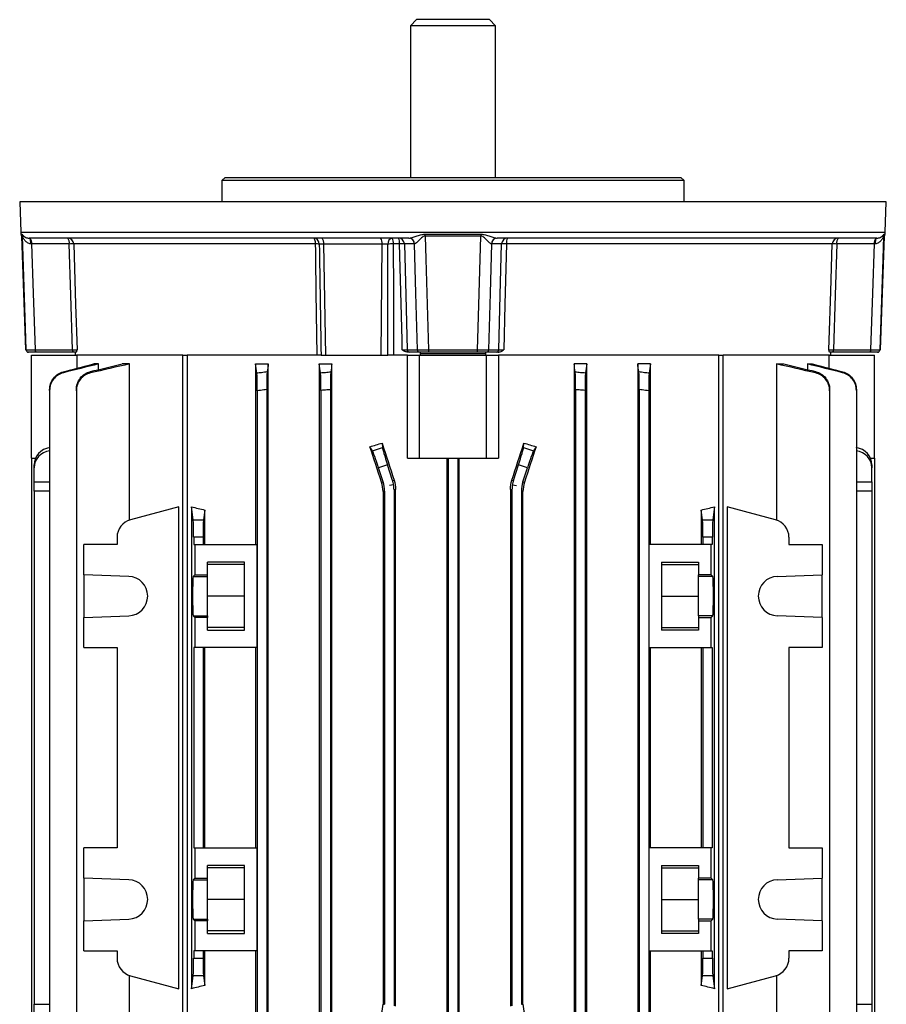
# Model space of a CAD drawing. Units: millimetres. Extents: x -661 to 420, y -420 to 420.
# Drawn here: x -71 to 71, y 257 to 420 of the extents above; entities that cross this region are included whole.
import ezdxf

# ---------------------------------------------------------------- set-up
doc = ezdxf.new("R2010")
doc.units = ezdxf.units.MM

msp = doc.modelspace()

# ---------------------------------------------------------------- linework, layer by layer
at = {"color": 7, "linetype": 'Continuous', "lineweight": 25}
for p, q in [((-6, 419.53), (-7, 418.53)), ((6, 419.53), (-6, 419.53)), ((7, 418.53), (6, 419.53)), ((-7, 418.53), (-7, 393.53)), ((7, 418.53), (-7, 418.53)), ((7, 393.53), (7, 418.53)), ((-37.6, 393.53), (-38.1, 393.03)), ((-38.1, 393.03), (-38.1, 389.53)), ((38.1, 393.03), (-38.1, 393.03)), ((-37.6, 393.53), (37.6, 393.53)), ((38.1, 393.03), (37.6, 393.53)), ((38.1, 389.53), (38.1, 393.03)), ((71.46, 389.53), (-71.46, 389.53)), ((-71.46, 389.49), (-71.29, 384.49)), ((71.29, 384.49), (71.46, 389.49)), ((-71.17, 383.87), (-70.51, 365.11)), ((-7.27, 383.53), (-69.91, 383.53)), ((-4.59, 384.18), (4.59, 384.18)), ((4.59, 383.87), (-4.59, 383.87)), ((69.91, 383.53), (7.27, 383.53)), ((70.51, 365.11), (71.17, 383.87)), ((-63.28, 382.56), (-69.5, 382.56)), ((-22.66, 382.56), (-62.55, 382.56)), ((-11.7, 382.54), (-21.34, 382.54)), ((-21.34, 382.54), (-21.02, 364.23)), ((-11.86, 364.23), (-11.7, 382.54)), ((-8.85, 382.56), (-9.86, 382.56)), ((-6.36, 382.56), (-8.02, 382.56)), ((8.02, 382.56), (6.36, 382.56)), ((62.55, 382.56), (8.85, 382.56)), ((69.5, 382.56), (63.28, 382.56)), ((-70.51, 365.11), (-70.4, 365.11)), ((-70, 364.73), (-70.11, 364.73)), ((-69.5, 364.23), (-62.09, 364.23)), ((-69.5, 347.23), (-69.5, 364.23)), ((-68.92, 365.11), (-62.74, 365.11)), ((-62.63, 364.73), (-68.81, 364.73)), ((-62.32, 364.73), (-62.31, 364.23)), ((-44.55, 364.23), (-62.09, 364.23)), ((-62.05, 364.23), (-62.05, 362.05)), ((-44.55, 364.23), (-43.89, 364.23)), ((-44.55, 235.58), (-44.55, 364.23)), ((-22.4, 364.23), (-43.84, 364.23)), ((-43.84, 364.23), (-43.84, 235.58)), ((-21.76, 364.23), (-22.4, 364.23)), ((-21.76, 364.23), (-21.02, 364.23)), ((-21.02, 364.23), (-11.86, 364.23)), ((-11.86, 364.23), (-10.77, 364.23)), ((-9.81, 364.23), (-10.77, 364.23)), ((-7.5, 364.23), (-9.79, 364.23)), ((-7.54, 365.11), (-5.88, 365.11)), ((-7.5, 347.23), (-7.5, 364.23)), ((-7.49, 364.23), (-5.5, 364.23)), ((-5.49, 364.73), (-7.15, 364.73)), ((-5.5, 347.23), (-5.5, 364.23)), ((-5.5, 364.23), (5.5, 364.23)), ((-5.34, 364.23), (-5.34, 364.73)), ((-5.34, 364.53), (5.34, 364.53)), ((-4.06, 365.11), (4.06, 365.11)), ((4.04, 364.73), (-4.04, 364.73)), ((5.34, 364.73), (5.34, 364.23)), ((7.15, 364.73), (5.49, 364.73)), ((5.5, 347.23), (5.5, 364.23)), ((5.5, 364.23), (7.49, 364.23)), ((5.88, 365.11), (7.54, 365.11)), ((43.84, 364.23), (7.5, 364.23)), ((7.5, 364.23), (7.5, 347.23)), ((43.84, 235.58), (43.84, 364.23)), ((43.89, 364.23), (44.55, 364.23)), ((62.09, 364.23), (44.55, 364.23)), ((44.55, 235.58), (44.55, 364.23)), ((62.05, 362.05), (62.05, 364.23)), ((62.09, 364.23), (69.5, 364.23)), ((62.31, 364.23), (62.32, 364.73)), ((68.81, 364.73), (62.63, 364.73)), ((62.74, 365.11), (68.92, 365.11)), ((69.5, 347.23), (69.5, 364.23)), ((70.11, 364.73), (70, 364.73)), ((70.4, 365.11), (70.51, 365.11)), ((-58.48, 362.78), (-59.22, 362.78)), ((-58.48, 361.84), (-58.48, 362.78)), ((-53.34, 362.78), (-54.57, 362.78)), ((-53.34, 337.06), (-53.34, 362.78)), ((-32.58, 362.78), (-30.46, 362.78)), ((-32.58, 362.78), (-32.58, 333.03)), ((-30.46, 236.28), (-30.46, 362.78)), ((-22.06, 362.78), (-22.06, 236.28)), ((-22.06, 362.78), (-19.97, 362.78)), ((-19.97, 236.28), (-19.97, 362.78)), ((19.97, 362.78), (19.97, 236.28)), ((22.06, 362.78), (19.97, 362.78)), ((22.06, 236.28), (22.06, 362.78)), ((32.58, 362.78), (30.46, 362.78)), ((30.46, 362.78), (30.46, 236.28)), ((32.58, 333.03), (32.58, 362.78)), ((53.34, 362.78), (54.57, 362.78)), ((53.34, 362.78), (53.34, 337.06)), ((58.48, 362.78), (58.48, 361.84)), ((58.48, 362.78), (59.22, 362.78)), ((-66.53, 358.42), (-66.53, 240.63)), ((-62.12, 358.37), (-62.12, 240.68)), ((-32.28, 358.37), (-32.28, 240.68)), ((-30.73, 358.56), (-30.73, 240.49)), ((-21.78, 358.42), (-21.78, 240.63)), ((-20.23, 358.55), (-20.23, 240.5)), ((20.22, 358.55), (20.22, 240.5)), ((21.77, 358.42), (21.77, 240.63)), ((30.72, 358.56), (30.72, 240.49)), ((32.27, 358.37), (32.27, 240.68)), ((62.12, 358.37), (62.12, 240.68)), ((66.53, 358.42), (66.53, 240.63)), ((-13.28, 348.47), (-13.7, 349.14)), ((-13.28, 348.47), (-11.63, 349)), ((-11.68, 349.74), (-11.63, 349)), ((11.63, 349), (11.68, 349.74)), ((11.63, 349), (13.28, 348.47)), ((13.7, 349.14), (13.28, 348.47)), ((-69.5, 347.23), (-68.86, 347.23)), ((-69.5, 347.23), (-69.5, 251.83)), ((-69.09, 345.67), (-69.09, 346.15)), ((-10.8, 346.15), (-12.27, 345.67)), ((-9.97, 343.6), (-10.8, 346.15)), ((-7.5, 347.23), (-5.5, 347.23)), ((-5.5, 347.23), (5.5, 347.23)), ((-1.02, 347.23), (-1.02, 251.83)), ((-0.78, 347.23), (-0.78, 251.83)), ((0.78, 347.23), (0.78, 251.83)), ((1.02, 251.83), (1.02, 347.23)), ((5.5, 347.23), (7.5, 347.23)), ((9.97, 343.6), (10.8, 346.15)), ((12.27, 345.67), (10.8, 346.15)), ((68.86, 347.23), (69.5, 347.23)), ((69.09, 346.15), (69.09, 345.67)), ((69.5, 347.23), (69.5, 251.83)), ((-69.09, 343.35), (-69.09, 345.67)), ((-11.52, 343.35), (-12.27, 345.67)), ((11.52, 343.35), (12.27, 345.67)), ((69.09, 343.35), (69.09, 345.67)), ((-69.09, 341.81), (-69.09, 343.35)), ((-11.79, 343.31), (-11.52, 343.35)), ((-9.79, 342.84), (-10.5, 342.73)), ((-9.97, 343.6), (-9.71, 343.64)), ((9.71, 343.64), (9.97, 343.6)), ((9.79, 342.84), (10.5, 342.73)), ((11.52, 343.35), (11.79, 343.31)), ((69.09, 343.35), (69.09, 341.81)), ((-69.09, 341.81), (-69.09, 257.24)), ((-11.28, 341.81), (-11.54, 341.77)), ((-11.54, 341.77), (-11.54, 257.28)), ((-11.28, 341.81), (-11.28, 257.24)), ((-9.47, 342.1), (-9.72, 342.06)), ((-9.72, 342.06), (-9.72, 256.99)), ((-9.47, 256.95), (-9.47, 342.1)), ((9.72, 342.06), (9.47, 342.1)), ((9.47, 342.1), (9.47, 256.95)), ((9.72, 342.06), (9.72, 256.99)), ((11.28, 341.81), (11.28, 257.24)), ((11.54, 341.77), (11.28, 341.81)), ((11.54, 257.28), (11.54, 341.77)), ((69.09, 341.81), (69.09, 257.24)), ((-45.23, 339.24), (-53.19, 337.11)), ((-45.23, 259.81), (-45.23, 339.24)), ((-43.13, 339.24), (-43.13, 259.81)), ((-42.85, 337.11), (-43.13, 339.24)), ((43.13, 339.24), (42.85, 337.11)), ((43.13, 259.81), (43.13, 339.24)), ((45.23, 339.24), (45.23, 259.81)), ((53.19, 337.11), (45.23, 339.24)), ((-40.94, 338.7), (-41.15, 337.11)), ((-40.94, 333.03), (-40.94, 338.7)), ((40.94, 338.7), (40.94, 333.03)), ((41.15, 337.11), (40.94, 338.7)), ((-42.85, 337.11), (-41.15, 337.11)), ((41.15, 337.11), (42.85, 337.11)), ((-60.91, 328.03), (-60.91, 333.03)), ((-55.41, 333.03), (-60.91, 333.03)), ((-55.41, 334.21), (-55.41, 333.03)), ((-42.77, 334.21), (-42.77, 333.03)), ((-41.23, 334.21), (-42.77, 334.21)), ((-42.77, 333.03), (-42.58, 333.03)), ((-42.58, 333.03), (-42.58, 328.03)), ((-42.58, 333.03), (-32.32, 333.03)), ((-41.23, 334.21), (-41.23, 333.03)), ((-32.32, 316.03), (-32.32, 333.03)), ((32.32, 333.03), (32.32, 316.03)), ((42.58, 333.03), (32.32, 333.03)), ((42.77, 334.21), (41.23, 334.21)), ((41.23, 334.21), (41.23, 333.03)), ((42.58, 328.03), (42.58, 333.03)), ((42.77, 333.03), (42.58, 333.03)), ((42.77, 334.21), (42.77, 333.03)), ((55.41, 334.21), (55.41, 333.03)), ((55.41, 333.03), (60.91, 333.03)), ((60.91, 333.03), (60.91, 328.03)), ((-34.4, 330.14), (-40.5, 330.14)), ((-40.5, 328.03), (-40.5, 330.14)), ((-34.4, 329.73), (-40.5, 329.73)), ((-34.4, 318.91), (-34.4, 330.14)), ((34.4, 330.14), (40.5, 330.14)), ((34.4, 330.14), (34.4, 318.91)), ((34.4, 329.73), (40.5, 329.73)), ((40.5, 330.14), (40.5, 328.03)), ((-53.49, 327.77), (-60.91, 328.03)), ((-60.91, 328.03), (-60.91, 321.02)), ((-42.84, 327.77), (-42.58, 328.03)), ((-42.58, 328.03), (-40.5, 328.03)), ((-40.5, 327.77), (-40.5, 328.03)), ((42.58, 328.03), (40.5, 328.03)), ((40.5, 327.77), (40.5, 328.03)), ((42.84, 327.77), (42.58, 328.03)), ((53.49, 327.77), (60.91, 328.03)), ((60.91, 321.02), (60.91, 328.03)), ((-42.84, 327.77), (-40.5, 327.77)), ((-40.5, 321.28), (-40.5, 327.77)), ((40.5, 321.28), (40.5, 327.77)), ((42.84, 327.77), (40.5, 327.77)), ((-34.4, 324.53), (-40.5, 324.53)), ((34.4, 324.53), (40.5, 324.53)), ((-60.91, 321.02), (-53.49, 321.28)), ((-60.91, 316.03), (-60.91, 321.02)), ((-42.58, 321.02), (-42.84, 321.28)), ((-42.84, 321.28), (-40.5, 321.28)), ((-42.58, 321.02), (-42.58, 316.03)), ((-40.5, 321.02), (-42.58, 321.02)), ((-40.5, 321.28), (-40.5, 321.02)), ((-40.5, 318.91), (-40.5, 321.02)), ((40.5, 321.28), (40.5, 321.02)), ((42.84, 321.28), (40.5, 321.28)), ((40.5, 321.02), (40.5, 318.91)), ((40.5, 321.02), (42.58, 321.02)), ((42.58, 321.02), (42.84, 321.28)), ((42.58, 316.03), (42.58, 321.02)), ((60.91, 321.02), (53.49, 321.28)), ((60.91, 321.02), (60.91, 316.03)), ((-34.4, 319.33), (-40.5, 319.33)), ((-40.5, 318.91), (-34.4, 318.91)), ((34.4, 319.33), (40.5, 319.33)), ((40.5, 318.91), (34.4, 318.91)), ((-60.91, 316.03), (-55.41, 316.03)), ((-55.41, 316.03), (-55.41, 283.03)), ((-42.58, 316.03), (-42.77, 316.03)), ((-42.77, 316.03), (-42.77, 283.03)), ((-32.32, 316.03), (-42.58, 316.03)), ((-41.23, 316.03), (-41.23, 283.03)), ((-40.94, 283.03), (-40.94, 316.03)), ((-32.58, 316.03), (-32.58, 283.03)), ((32.32, 316.03), (42.58, 316.03)), ((32.58, 283.03), (32.58, 316.03)), ((40.94, 316.03), (40.94, 283.03)), ((41.23, 316.03), (41.23, 283.03)), ((42.58, 316.03), (42.77, 316.03)), ((42.77, 316.03), (42.77, 283.03)), ((60.91, 316.03), (55.41, 316.03)), ((55.41, 316.03), (55.41, 283.03)), ((-60.91, 278.03), (-60.91, 283.03)), ((-55.41, 283.03), (-60.91, 283.03)), ((-42.77, 283.03), (-42.58, 283.03)), ((-42.58, 283.03), (-42.58, 278.03)), ((-42.58, 283.03), (-32.32, 283.03)), ((-32.32, 266.03), (-32.32, 283.03)), ((32.32, 283.03), (32.32, 266.03)), ((42.58, 283.03), (32.32, 283.03)), ((42.58, 278.03), (42.58, 283.03)), ((42.77, 283.03), (42.58, 283.03)), ((55.41, 283.03), (60.91, 283.03)), ((60.91, 283.03), (60.91, 278.03)), ((-34.4, 280.14), (-40.5, 280.14)), ((-40.5, 278.03), (-40.5, 280.14)), ((-34.4, 279.73), (-40.5, 279.73)), ((-34.4, 268.91), (-34.4, 280.14)), ((34.4, 280.14), (40.5, 280.14)), ((34.4, 280.14), (34.4, 268.91)), ((34.4, 279.73), (40.5, 279.73)), ((40.5, 280.14), (40.5, 278.03)), ((-53.49, 277.77), (-60.91, 278.03)), ((-60.91, 278.03), (-60.91, 271.02)), ((-42.84, 277.77), (-42.58, 278.03)), ((-42.84, 277.77), (-40.5, 277.77)), ((-42.58, 278.03), (-40.5, 278.03)), ((-40.5, 277.77), (-40.5, 278.03)), ((-40.5, 271.28), (-40.5, 277.77)), ((42.58, 278.03), (40.5, 278.03)), ((40.5, 277.77), (40.5, 278.03)), ((40.5, 271.28), (40.5, 277.77)), ((42.84, 277.77), (40.5, 277.77)), ((42.84, 277.77), (42.58, 278.03)), ((53.49, 277.77), (60.91, 278.03)), ((60.91, 271.02), (60.91, 278.03)), ((-34.4, 274.53), (-40.5, 274.53)), ((34.4, 274.53), (40.5, 274.53)), ((-60.91, 271.02), (-53.49, 271.28)), ((-60.91, 266.03), (-60.91, 271.02)), ((-42.58, 271.02), (-42.84, 271.28)), ((-42.84, 271.28), (-40.5, 271.28)), ((-42.58, 271.02), (-42.58, 266.03)), ((-40.5, 271.02), (-42.58, 271.02)), ((-40.5, 271.28), (-40.5, 271.02)), ((-40.5, 268.91), (-40.5, 271.02)), ((40.5, 271.28), (40.5, 271.02)), ((42.84, 271.28), (40.5, 271.28)), ((40.5, 271.02), (40.5, 268.91)), ((40.5, 271.02), (42.58, 271.02)), ((42.58, 271.02), (42.84, 271.28)), ((42.58, 266.03), (42.58, 271.02)), ((60.91, 271.02), (53.49, 271.28)), ((60.91, 271.02), (60.91, 266.03)), ((-34.4, 269.33), (-40.5, 269.33)), ((-40.5, 268.91), (-34.4, 268.91)), ((34.4, 269.33), (40.5, 269.33)), ((40.5, 268.91), (34.4, 268.91)), ((-60.91, 266.03), (-55.41, 266.03)), ((-55.41, 266.03), (-55.41, 264.84)), ((-42.58, 266.03), (-42.77, 266.03)), ((-42.77, 266.03), (-42.77, 264.84)), ((-42.77, 264.84), (-41.23, 264.84)), ((-32.32, 266.03), (-42.58, 266.03)), ((-41.23, 266.03), (-41.23, 264.84)), ((-40.94, 260.35), (-40.94, 266.03)), ((-32.58, 266.03), (-32.58, 236.28)), ((32.32, 266.03), (42.58, 266.03)), ((32.58, 236.28), (32.58, 266.03)), ((40.94, 266.03), (40.94, 260.35)), ((41.23, 266.03), (41.23, 264.84)), ((41.23, 264.84), (42.77, 264.84)), ((42.58, 266.03), (42.77, 266.03)), ((42.77, 266.03), (42.77, 264.84)), ((60.91, 266.03), (55.41, 266.03)), ((55.41, 266.03), (55.41, 264.84)), ((-53.34, 236.28), (-53.34, 261.99)), ((-53.19, 261.94), (-45.23, 259.81)), ((-43.13, 259.81), (-42.85, 261.94)), ((-41.15, 261.94), (-42.85, 261.94)), ((-41.15, 261.94), (-40.94, 260.35)), ((40.94, 260.35), (41.15, 261.94)), ((42.85, 261.94), (41.15, 261.94)), ((42.85, 261.94), (43.13, 259.81)), ((45.23, 259.81), (53.19, 261.94)), ((53.34, 261.99), (53.34, 236.28)), ((-69.09, 255.7), (-69.09, 257.24)), ((-11.54, 257.28), (-11.28, 257.24)), ((11.28, 257.24), (11.54, 257.28)), ((69.09, 257.24), (69.09, 255.7))]:
    msp.add_line(p, q, dxfattribs=at)
at = {"color": 8, "linetype": 'Continuous', "lineweight": 25}
for p, q in [((71.46, 389.49), (-71.46, 389.49)), ((-71.29, 384.49), (71.29, 384.49)), ((-71.23, 384.18), (-71.08, 384.18)), ((-71.02, 383.87), (-71.17, 383.87)), ((71.17, 383.87), (71.02, 383.87)), ((71.08, 384.18), (71.23, 384.18)), ((-69.09, 343.35), (-66.53, 343.34)), ((66.53, 343.34), (69.09, 343.35)), ((-66.53, 341.8), (-69.09, 341.81)), ((69.09, 341.81), (66.53, 341.8)), ((-69.09, 257.24), (-66.53, 257.25)), ((66.53, 257.25), (69.09, 257.24))]:
    msp.add_line(p, q, dxfattribs=at)
at = {"color": 7, "linetype": 'Continuous', "lineweight": 25, "flags": 128}
for points in [[(-70.4, 365.11), (-70.52, 368.72), (-71.02, 383.87)], [(-69.6, 382.56), (-69.61, 382.75), (-69.63, 382.93), (-69.66, 383.1), (-69.7, 383.24), (-69.74, 383.36), (-69.8, 383.45), (-69.85, 383.51), (-69.91, 383.53)], [(-22.66, 382.56), (-22.67, 382.75), (-22.69, 382.93), (-22.73, 383.1), (-22.77, 383.24), (-22.83, 383.36), (-22.89, 383.45), (-22.95, 383.51), (-23.02, 383.53)], [(-4.59, 383.87), (-4.48, 380.06), (-4.06, 365.11)], [(4.06, 365.11), (4.17, 368.72), (4.59, 383.87)], [(69.91, 383.53), (69.85, 383.51), (69.8, 383.45), (69.74, 383.36), (69.7, 383.24), (69.66, 383.1), (69.63, 382.93), (69.61, 382.75), (69.6, 382.56)], [(71.02, 383.87), (70.89, 380.06), (70.4, 365.11)], [(-69.5, 382.56), (-69.23, 374.43), (-68.92, 365.11)], [(-62.74, 365.11), (-63.02, 374.11), (-63.28, 382.56)], [(-62.55, 382.56), (-62.49, 380.56), (-62.24, 372.57), (-62, 365.11)], [(-8.37, 365.11), (-8.41, 366.72), (-8.63, 374.72), (-8.85, 382.56)], [(-8.02, 382.56), (-7.79, 374.11), (-7.54, 365.11)], [(-5.88, 365.11), (-6.13, 374.43), (-6.36, 382.56)], [(6.36, 382.56), (6.13, 374.43), (5.88, 365.11)], [(7.54, 365.11), (7.79, 374.11), (8.02, 382.56)], [(8.85, 382.56), (8.79, 380.56), (8.57, 372.57), (8.37, 365.11)], [(62, 365.11), (62.05, 366.72), (62.31, 374.72), (62.55, 382.56)], [(63.28, 382.56), (63.02, 374.11), (62.74, 365.11)], [(68.92, 365.11), (69.23, 374.43), (69.5, 382.56)]]:
    msp.add_lwpolyline(points, dxfattribs=at)
at = {"color": 7, "linetype": 'Continuous', "lineweight": 25}
for centre, radius, start, end in [((-70.46, 389.53), 1, 180, 182), ((70.46, 389.53), 1, 358, 0), ((-70.29, 384.53), 1, 182, 200.1014), ((-72.17, 383.84), 1, 2, 20.1014), ((-72.02, 383.84), 1, 1.9949, 20.0616), ((-70.62, 382.78), 1.14, 348.9819, 41.0252), ((-63.55, 382.53), 0.995, 1.7048, 89.7282), ((-64.4, 382.78), 1.14, 348.9819, 41.0252), ((-23.04, 382.54), 0.984, 0.2295, 89.0898), ((-22.48, 382.77), 1.16, 348.8058, 40.7047), ((-12.84, 382.77), 1.16, 348.8058, 40.7047), ((-9.85, 382.65), 0.887, 100.8493, 187.0024), ((-11.5, 382.79), 1.66, 352.0732, 26.2855), ((-9, 382.54), 0.982, 0.9784, 89.0357), ((-10.65, 382.79), 1.82, 352.7378, 23.7632), ((-7.34, 382.54), 0.982, 0.9784, 89.0357), ((-7.3, 382.55), 0.974, 0.5923, 88.5837), ((-19.14, 383.84), 14.56, 0.1137, 1.3293), ((19.14, 383.84), 14.56, 178.6707, 179.8863), ((7.3, 382.55), 0.974, 91.4163, 179.4077), ((7.34, 382.54), 0.982, 90.9643, 179.0216), ((9, 382.54), 0.982, 90.9643, 179.0216), ((10.65, 382.79), 1.82, 156.2368, 187.2622), ((63.55, 382.53), 0.995, 90.2718, 178.2952), ((64.4, 382.78), 1.14, 138.9748, 191.0181), ((70.62, 382.78), 1.14, 138.9748, 191.0181), ((72.02, 383.84), 1, 159.9384, 178.0051), ((72.17, 383.84), 1, 159.8986, 178), ((70.29, 384.53), 1, 339.8986, 358), ((-62.92, 373.99), 8.57, 87.5572, 92.4428), ((-22.55, 374.61), 7.95, 86.4242, 90.8211), ((-9.9, 359.45), 23.11, 89.8872, 92.044), ((-8.43, 371.18), 11.39, 87.9226, 92.0774), ((8.43, 371.18), 11.39, 87.9226, 92.0774), ((62.92, 373.99), 8.57, 87.5572, 92.4428), ((-70, 365.12), 0.4, 181.9502, 269.9545), ((-68.47, 365.02), 0.455, 168.9819, 221.0252), ((-62.29, 365.02), 0.455, 168.9819, 221.0252), ((-7.14, 365.12), 0.393, 180.9784, 269.0357), ((-5.49, 365.12), 0.393, 180.9784, 269.0357), ((-2.39, 365.02), 1.67, 176.7825, 190.0498), ((2.39, 365.02), 1.67, 349.9502, 3.2175), ((5.49, 365.12), 0.393, 270.9643, 359.0216), ((7.14, 365.12), 0.393, 270.9643, 359.0216), ((62.29, 365.02), 0.455, 318.9748, 11.0181), ((68.47, 365.02), 0.455, 318.9748, 11.0181), ((70, 365.12), 0.4, 270.0455, 358.0498), ((-52.41, 334.21), 3, 105, 180), ((52.41, 334.21), 3, 0, 75), ((-53.6, 324.53), 3.25, 272, 88), ((53.6, 324.53), 3.25, 92, 268), ((-53.6, 274.53), 3.25, 272, 88), ((53.6, 274.53), 3.25, 92, 268), ((-52.41, 264.84), 3, 180, 255), ((52.41, 264.84), 3, 285, 0)]:
    msp.add_arc(centre, radius, start, end, dxfattribs=at)
for centre, major_axis, ratio, start_param, end_param in [((-21.08, 382.53), (1, -0.02), 0.013374, 1.833296, 2.889977), ((-11.44, 382.53), (1, 0.01), 0.020316, 0.775371, 1.832051), ((-66.09, 346.18), (2.98, 0.33), 0.949911, 1.604684, 3.035854), ((0, 362.61), (62.44, 20.7), 0.133406, 4.447231, 4.480188), ((0, 300.09), (-62.47, 192.48), 0.010779, 4.935349, 4.966561), ((0, 320.72), (-62.47, 192.48), 0.010779, 1.415988, 1.447958), ((-10.7, 346.18), (-0.93, 2.85), 0.034921, 0.139626, 1.570796), ((0, 320.72), (62.47, 192.48), 0.010779, 4.835227, 4.867197), ((10.7, 346.18), (0.93, 2.85), 0.034921, 4.712389, 6.143559), ((0, 362.61), (62.44, -20.7), 0.133406, 4.94459, 4.977547), ((0, 300.09), (62.47, 192.48), 0.010779, 1.316624, 1.347837), ((66.09, 346.18), (2.98, -0.33), 0.949911, 0.105739, 1.536909), ((-66.09, 345.64), (2.98, -0.33), 0.949911, 1.816162, 3.247332), ((-12.37, 345.64), (-0.93, 2.85), 0.034921, 4.712389, 6.143559), ((12.37, 345.64), (0.93, 2.85), 0.034921, 0.139626, 1.570796), ((66.09, 345.64), (2.98, 0.33), 0.949911, 6.177446, 7.608616), ((-16.28, 341.81), (4.94, 0.78), 0.999376, 6.126202, 6.440168), ((-14.73, 342.06), (-4.94, -0.78), 0.999376, 3.141593, 3.298576), ((-14.73, 342.06), (-4.94, -0.78), 0.999376, 2.98461, 3.141593), ((14.73, 342.06), (-4.94, 0.78), 0.999376, 0, 0.156983), ((14.73, 342.06), (-4.94, 0.78), 0.999376, 6.126202, 6.283185), ((16.28, 341.81), (4.94, -0.78), 0.999376, 2.98461, 3.298576), ((0, 351.36), (62.5, 0), 0.267949, 3.950781, 3.998171), ((0, 351.36), (62.5, 0), 0.267949, 5.426607, 5.473997), ((-42.88, 334.21), (0, 3), 0.034921, 4.712389, 6.021386), ((-41.12, 334.21), (0, 3), 0.034921, 0.261799, 1.570796), ((41.12, 334.21), (0, 3), 0.034921, 4.712389, 6.021386), ((42.88, 334.21), (0, 3), 0.034921, 0.261799, 1.570796), ((-42.84, 324.53), (0, 3.25), 0.034921, 0.034907, 3.106686), ((42.84, 324.53), (0, 3.25), 0.034921, 3.176499, 6.248279), ((-42.84, 274.53), (0, 3.25), 0.034921, 0.034907, 3.106686), ((42.84, 274.53), (0, 3.25), 0.034921, 3.176499, 6.248279), ((-42.88, 264.84), (0, 3), 0.034921, 3.403392, 4.712389), ((-41.12, 264.84), (0, 3), 0.034921, 1.570796, 2.879793), ((41.12, 264.84), (0, 3), 0.034921, 3.403392, 4.712389), ((42.88, 264.84), (0, 3), 0.034921, 1.570796, 2.879793), ((0, 247.69), (62.5, 0), 0.267949, 2.285014, 2.332405), ((0, 247.69), (62.5, 0), 0.267949, 0.809188, 0.856578)]:
    msp.add_ellipse(centre, major_axis=major_axis, ratio=ratio, start_param=start_param, end_param=end_param, dxfattribs=at)
for points, knots in [([(-71.08, 384.18), (-71.06, 384.18), (-71.03, 384.13), (-70.92, 384), (-70.85, 383.92), (-70.67, 383.77), (-70.56, 383.69), (-70.36, 383.6), (-70.28, 383.58), (-70.11, 383.54), (-70.02, 383.53), (-69.91, 383.53)], [0, 0, 0, 0, 0.25, 0.25, 0.5, 0.5, 0.75, 0.75, 0.875, 0.875, 1, 1, 1, 1]), ([(-69.6, 382.56), (-69.71, 382.56), (-69.82, 382.58), (-70.02, 382.65), (-70.11, 382.69), (-70.36, 382.85), (-70.49, 382.99), (-70.72, 383.27), (-70.81, 383.42), (-70.91, 383.64), (-70.94, 383.71), (-70.99, 383.83), (-71.01, 383.87), (-71.02, 383.87)], [0, 0, 0, 0, 0.125, 0.125, 0.25, 0.25, 0.5, 0.5, 0.75, 0.75, 0.875, 0.875, 1, 1, 1, 1]), ([(-7.27, 383.53), (-7.2, 383.53), (-7.11, 383.54), (-6.92, 383.58), (-6.82, 383.6), (-6.51, 383.69), (-6.28, 383.77), (-5.83, 383.92), (-5.59, 384), (-5.1, 384.13), (-4.85, 384.18), (-4.59, 384.18)], [0, 0, 0, 0, 0.125, 0.125, 0.25, 0.25, 0.5, 0.5, 0.75, 0.75, 1, 1, 1, 1]), ([(-4.59, 383.87), (-4.71, 383.87), (-4.82, 383.83), (-5.01, 383.71), (-5.1, 383.64), (-5.34, 383.42), (-5.49, 383.27), (-5.7, 383.06), (-5.77, 382.99), (-5.9, 382.86), (-5.97, 382.8), (-6.15, 382.64), (-6.25, 382.56), (-6.32, 382.56)], [0, 0, 0, 0, 0.125, 0.125, 0.25, 0.25, 0.5, 0.5, 0.625, 0.625, 0.75, 0.75, 1, 1, 1, 1]), ([(4.59, 384.18), (4.85, 384.18), (5.1, 384.13), (5.59, 384), (5.83, 383.92), (6.28, 383.77), (6.51, 383.69), (6.82, 383.6), (6.92, 383.58), (7.11, 383.54), (7.2, 383.53), (7.27, 383.53)], [0, 0, 0, 0, 0.25, 0.25, 0.5, 0.5, 0.75, 0.75, 0.875, 0.875, 1, 1, 1, 1]), ([(6.32, 382.56), (6.29, 382.56), (6.24, 382.58), (6.14, 382.65), (6.09, 382.69), (5.91, 382.85), (5.77, 382.99), (5.49, 383.27), (5.34, 383.42), (5.1, 383.64), (5.01, 383.71), (4.82, 383.83), (4.71, 383.87), (4.59, 383.87)], [0, 0, 0, 0, 0.125, 0.125, 0.25, 0.25, 0.5, 0.5, 0.75, 0.75, 0.875, 0.875, 1, 1, 1, 1]), ([(71.02, 383.87), (71.01, 383.87), (70.99, 383.83), (70.94, 383.71), (70.91, 383.64), (70.81, 383.42), (70.72, 383.27), (70.55, 383.06), (70.49, 382.99), (70.35, 382.86), (70.27, 382.8), (70.02, 382.64), (69.83, 382.56), (69.6, 382.56)], [0, 0, 0, 0, 0.125, 0.125, 0.25, 0.25, 0.5, 0.5, 0.625, 0.625, 0.75, 0.75, 1, 1, 1, 1]), ([(69.91, 383.53), (70.02, 383.53), (70.11, 383.54), (70.28, 383.58), (70.36, 383.6), (70.56, 383.69), (70.67, 383.77), (70.85, 383.92), (70.92, 384), (71.03, 384.13), (71.06, 384.18), (71.08, 384.18)], [0, 0, 0, 0, 0.125, 0.125, 0.25, 0.25, 0.5, 0.5, 0.75, 0.75, 1, 1, 1, 1]), ([(-70.4, 365.11), (-70.37, 365.11), (-70.21, 365.11), (-69.82, 365.11), (-69.66, 365.11), (-69.31, 365.11), (-69.12, 365.11), (-68.92, 365.11)], [0, 0, 0, 0, 0.5, 0.5, 0.75, 0.75, 1, 1, 1, 1]), ([(-68.81, 364.73), (-68.98, 364.73), (-69.13, 364.73), (-69.41, 364.73), (-69.53, 364.73), (-69.85, 364.73), (-69.98, 364.73), (-70, 364.73)], [0, 0, 0, 0, 0.25, 0.25, 0.5, 0.5, 1, 1, 1, 1]), ([(-62.74, 365.11), (-62.54, 365.11), (-62.37, 365.11), (-62.12, 365.11), (-62.03, 365.11), (-62, 365.11)], [0, 0, 0, 0, 0.5, 0.5, 1, 1, 1, 1]), ([(-62.11, 364.73), (-62.09, 364.73), (-62.07, 364.78), (-62.04, 364.92), (-62.02, 365.02), (-62, 365.11)], [0, 0, 0, 0, 0.5, 0.5, 1, 1, 1, 1]), ([(-21.76, 364.23), (-21.77, 364.23), (-21.79, 364.23), (-21.86, 364.23), (-21.9, 364.23), (-22.07, 364.23), (-22.22, 364.23), (-22.4, 364.23)], [0, 0, 0, 0, 0.25, 0.25, 0.5, 0.5, 1, 1, 1, 1]), ([(-9.79, 364.23), (-9.89, 364.23), (-9.98, 364.23), (-10.17, 364.23), (-10.26, 364.23), (-10.51, 364.23), (-10.67, 364.23), (-10.77, 364.23)], [0, 0, 0, 0, 0.25, 0.25, 0.5, 0.5, 1, 1, 1, 1]), ([(-8.37, 365.11), (-8.17, 365.11), (-7.99, 365.11), (-7.69, 365.11), (-7.59, 365.11), (-7.54, 365.11)], [0, 0, 0, 0, 0.5, 0.5, 1, 1, 1, 1]), ([(-7.42, 364.73), (-7.59, 364.73), (-7.76, 364.78), (-8.08, 364.92), (-8.22, 365.02), (-8.37, 365.11)], [0, 0, 0, 0, 0.5, 0.5, 1, 1, 1, 1]), ([(-5.88, 365.11), (-5.77, 365.11), (-5.53, 365.11), (-5.05, 365.11), (-4.87, 365.11), (-4.48, 365.11), (-4.27, 365.11), (-4.06, 365.11)], [0, 0, 0, 0, 0.5, 0.5, 0.75, 0.75, 1, 1, 1, 1]), ([(-4.04, 364.73), (-4.21, 364.73), (-4.37, 364.73), (-4.68, 364.73), (-4.83, 364.73), (-5.22, 364.73), (-5.41, 364.73), (-5.49, 364.73)], [0, 0, 0, 0, 0.25, 0.25, 0.5, 0.5, 1, 1, 1, 1]), ([(5.49, 364.73), (5.45, 364.73), (5.38, 364.73), (5.2, 364.73), (5.09, 364.73), (4.7, 364.73), (4.38, 364.73), (4.04, 364.73)], [0, 0, 0, 0, 0.25, 0.25, 0.5, 0.5, 1, 1, 1, 1]), ([(4.06, 365.11), (4.48, 365.11), (4.89, 365.11), (5.37, 365.11), (5.51, 365.11), (5.74, 365.11), (5.83, 365.11), (5.88, 365.11)], [0, 0, 0, 0, 0.5, 0.5, 0.75, 0.75, 1, 1, 1, 1]), ([(7.42, 364.73), (7.59, 364.73), (7.76, 364.78), (8.08, 364.92), (8.22, 365.02), (8.37, 365.11)], [0, 0, 0, 0, 0.5, 0.5, 1, 1, 1, 1]), ([(7.54, 365.11), (7.59, 365.11), (7.69, 365.11), (7.99, 365.11), (8.17, 365.11), (8.37, 365.11)], [0, 0, 0, 0, 0.5, 0.5, 1, 1, 1, 1]), ([(62.11, 364.73), (62.09, 364.73), (62.07, 364.78), (62.04, 364.92), (62.02, 365.02), (62, 365.11)], [0, 0, 0, 0, 0.5, 0.5, 1, 1, 1, 1]), ([(62, 365.11), (62.03, 365.11), (62.12, 365.11), (62.37, 365.11), (62.54, 365.11), (62.74, 365.11)], [0, 0, 0, 0, 0.5, 0.5, 1, 1, 1, 1]), ([(70, 364.73), (69.99, 364.73), (69.95, 364.73), (69.83, 364.73), (69.75, 364.73), (69.43, 364.73), (69.14, 364.73), (68.81, 364.73)], [0, 0, 0, 0, 0.25, 0.25, 0.5, 0.5, 1, 1, 1, 1]), ([(68.92, 365.11), (69.32, 365.11), (69.69, 365.11), (70.08, 365.11), (70.19, 365.11), (70.34, 365.11), (70.38, 365.11), (70.4, 365.11)], [0, 0, 0, 0, 0.5, 0.5, 0.75, 0.75, 1, 1, 1, 1]), ([(-66.53, 358.55), (-66.53, 358.89), (-66.47, 359.21), (-66.26, 359.84), (-66.1, 360.13), (-65.69, 360.66), (-65.45, 360.89), (-64.9, 361.26), (-64.59, 361.39), (-64.27, 361.48)], [0, 0, 0, 0, 0.25, 0.25, 0.5, 0.5, 0.75, 0.75, 1, 1, 1, 1]), ([(-64.26, 361.33), (-64.59, 361.25), (-64.89, 361.12), (-65.45, 360.76), (-65.69, 360.53), (-66.1, 360.01), (-66.26, 359.71), (-66.47, 359.08), (-66.53, 358.76), (-66.53, 358.42)], [0, 0, 0, 0, 0.25, 0.25, 0.5, 0.5, 0.75, 0.75, 1, 1, 1, 1]), ([(-64.27, 361.48), (-64.27, 361.45), (-64.27, 361.43), (-64.26, 361.4), (-64.26, 361.38), (-64.26, 361.36), (-64.26, 361.33)], [0, 0, 0, 0, 0.000910317, 0.000910317, 0.000910317, 0.001713775, 0.001713775, 0.001713775, 0.001713775]), ([(-62.12, 358.56), (-62.12, 358.9), (-62.06, 359.23), (-61.84, 359.88), (-61.68, 360.17), (-61.26, 360.71), (-61.01, 360.93), (-60.45, 361.3), (-60.14, 361.44), (-59.81, 361.52)], [0, 0, 0, 0, 0.25, 0.25, 0.5, 0.5, 0.75, 0.75, 1, 1, 1, 1]), ([(-59.8, 361.3), (-60.13, 361.23), (-60.44, 361.1), (-61.01, 360.73), (-61.26, 360.51), (-61.68, 359.98), (-61.84, 359.68), (-62.06, 359.04), (-62.12, 358.71), (-62.12, 358.37)], [0, 0, 0, 0, 0.25, 0.25, 0.5, 0.5, 0.75, 0.75, 1, 1, 1, 1]), ([(-59.81, 361.52), (-59.8, 361.48), (-59.8, 361.44), (-59.8, 361.4), (-59.8, 361.37), (-59.8, 361.34), (-59.8, 361.3)], [0, 0, 0, 0, 0.000938513, 0.000938513, 0.000938513, 0.00172462, 0.00172462, 0.00172462, 0.00172462]), ([(-32.36, 361.3), (-32.1, 361.34), (-31.84, 361.37), (-31.58, 361.4), (-31.27, 361.44), (-30.95, 361.48), (-30.64, 361.52)], [0, 0, 0, 0, 0.000786116, 0.000786116, 0.000786116, 0.001724621, 0.001724621, 0.001724621, 0.001724621]), ([(-32.28, 358.37), (-32.28, 358.71), (-32.28, 359.04), (-32.28, 359.68), (-32.29, 359.97), (-32.3, 360.51), (-32.31, 360.73), (-32.33, 361.1), (-32.34, 361.23), (-32.36, 361.3)], [0, 0, 0, 0, 0.25, 0.25, 0.5, 0.5, 0.75, 0.75, 1, 1, 1, 1]), ([(-30.64, 361.52), (-30.66, 361.44), (-30.67, 361.3), (-30.69, 360.93), (-30.7, 360.71), (-30.71, 360.17), (-30.72, 359.88), (-30.72, 359.24), (-30.73, 358.9), (-30.73, 358.56)], [0, 0, 0, 0, 0.25, 0.25, 0.5, 0.5, 0.75, 0.75, 1, 1, 1, 1]), ([(-21.85, 361.33), (-21.59, 361.36), (-21.32, 361.38), (-21.05, 361.4), (-20.75, 361.43), (-20.45, 361.45), (-20.15, 361.48)], [0, 0, 0, 0, 0.00080347, 0.00080347, 0.00080347, 0.001713776, 0.001713776, 0.001713776, 0.001713776]), ([(-21.78, 358.42), (-21.78, 358.76), (-21.78, 359.08), (-21.78, 359.71), (-21.79, 360), (-21.8, 360.53), (-21.81, 360.76), (-21.83, 361.12), (-21.84, 361.25), (-21.85, 361.33)], [0, 0, 0, 0, 0.25, 0.25, 0.5, 0.5, 0.75, 0.75, 1, 1, 1, 1]), ([(-20.15, 361.48), (-20.16, 361.39), (-20.17, 361.26), (-20.19, 360.89), (-20.2, 360.66), (-20.21, 360.14), (-20.22, 359.85), (-20.22, 359.21), (-20.23, 358.89), (-20.23, 358.55)], [0, 0, 0, 0, 0.25, 0.25, 0.5, 0.5, 0.75, 0.75, 1, 1, 1, 1]), ([(20.22, 358.55), (20.22, 358.89), (20.22, 359.21), (20.22, 359.84), (20.21, 360.13), (20.2, 360.66), (20.19, 360.89), (20.17, 361.26), (20.16, 361.39), (20.15, 361.48)], [0, 0, 0, 0, 0.25, 0.25, 0.5, 0.5, 0.75, 0.75, 1, 1, 1, 1]), ([(20.15, 361.48), (20.45, 361.45), (20.75, 361.43), (21.05, 361.4), (21.32, 361.38), (21.59, 361.36), (21.85, 361.33)], [0, 0, 0, 0, 0.000910317, 0.000910317, 0.000910317, 0.001713775, 0.001713775, 0.001713775, 0.001713775]), ([(21.85, 361.33), (21.84, 361.25), (21.83, 361.12), (21.81, 360.76), (21.8, 360.53), (21.79, 360.01), (21.78, 359.71), (21.78, 359.08), (21.77, 358.76), (21.77, 358.42)], [0, 0, 0, 0, 0.25, 0.25, 0.5, 0.5, 0.75, 0.75, 1, 1, 1, 1]), ([(30.72, 358.56), (30.72, 358.9), (30.72, 359.23), (30.72, 359.88), (30.71, 360.17), (30.7, 360.71), (30.69, 360.93), (30.67, 361.3), (30.66, 361.44), (30.64, 361.52)], [0, 0, 0, 0, 0.25, 0.25, 0.5, 0.5, 0.75, 0.75, 1, 1, 1, 1]), ([(30.64, 361.52), (30.95, 361.48), (31.27, 361.44), (31.58, 361.4), (31.84, 361.37), (32.1, 361.34), (32.36, 361.3)], [0, 0, 0, 0, 0.000938513, 0.000938513, 0.000938513, 0.00172462, 0.00172462, 0.00172462, 0.00172462]), ([(32.36, 361.3), (32.34, 361.23), (32.33, 361.1), (32.31, 360.73), (32.3, 360.51), (32.29, 359.98), (32.28, 359.68), (32.28, 359.04), (32.27, 358.71), (32.27, 358.37)], [0, 0, 0, 0, 0.25, 0.25, 0.5, 0.5, 0.75, 0.75, 1, 1, 1, 1]), ([(59.8, 361.3), (59.8, 361.34), (59.8, 361.37), (59.8, 361.4), (59.8, 361.44), (59.8, 361.48), (59.81, 361.52)], [0, 0, 0, 0, 0.000786107, 0.000786107, 0.000786107, 0.001724621, 0.001724621, 0.001724621, 0.001724621]), ([(62.12, 358.37), (62.12, 358.71), (62.06, 359.04), (61.84, 359.68), (61.68, 359.97), (61.26, 360.51), (61.01, 360.73), (60.44, 361.1), (60.13, 361.23), (59.8, 361.3)], [0, 0, 0, 0, 0.25, 0.25, 0.5, 0.5, 0.75, 0.75, 1, 1, 1, 1]), ([(59.81, 361.52), (60.14, 361.44), (60.44, 361.3), (61.01, 360.93), (61.26, 360.71), (61.68, 360.17), (61.84, 359.88), (62.06, 359.24), (62.12, 358.9), (62.12, 358.56)], [0, 0, 0, 0, 0.25, 0.25, 0.5, 0.5, 0.75, 0.75, 1, 1, 1, 1]), ([(64.26, 361.33), (64.26, 361.36), (64.26, 361.38), (64.26, 361.4), (64.27, 361.43), (64.27, 361.45), (64.27, 361.48)], [0, 0, 0, 0, 0.000803459, 0.000803459, 0.000803459, 0.001713776, 0.001713776, 0.001713776, 0.001713776]), ([(66.53, 358.42), (66.53, 358.76), (66.47, 359.08), (66.26, 359.71), (66.1, 360), (65.69, 360.53), (65.45, 360.76), (64.89, 361.12), (64.59, 361.25), (64.26, 361.33)], [0, 0, 0, 0, 0.25, 0.25, 0.5, 0.5, 0.75, 0.75, 1, 1, 1, 1]), ([(64.27, 361.48), (64.59, 361.39), (64.89, 361.26), (65.45, 360.89), (65.69, 360.66), (66.1, 360.14), (66.26, 359.85), (66.47, 359.21), (66.53, 358.89), (66.53, 358.55)], [0, 0, 0, 0, 0.25, 0.25, 0.5, 0.5, 0.75, 0.75, 1, 1, 1, 1]), ([(-66.53, 358.42), (-66.53, 358.45), (-66.53, 358.48), (-66.53, 358.5), (-66.53, 358.52), (-66.53, 358.54), (-66.53, 358.55)], [0, 0, 0, 0, 0.00096676, 0.00096676, 0.00096676, 0.001555472, 0.001555472, 0.001555472, 0.001555472]), ([(-62.12, 358.37), (-62.12, 358.41), (-62.12, 358.46), (-62.12, 358.5), (-62.12, 358.52), (-62.12, 358.54), (-62.12, 358.56)], [0, 0, 0, 0, 0.001070132, 0.001070132, 0.001070132, 0.001562256, 0.001562256, 0.001562256, 0.001562256]), ([(-30.73, 358.56), (-30.89, 358.54), (-31.05, 358.52), (-31.21, 358.5), (-31.57, 358.46), (-31.92, 358.41), (-32.28, 358.37)], [0, 0, 0, 0, 0.000492116, 0.000492116, 0.000492116, 0.001562257, 0.001562257, 0.001562257, 0.001562257]), ([(-20.23, 358.55), (-20.42, 358.54), (-20.62, 358.52), (-20.81, 358.5), (-21.13, 358.48), (-21.45, 358.45), (-21.78, 358.42)], [0, 0, 0, 0, 0.000588701, 0.000588701, 0.000588701, 0.001555473, 0.001555473, 0.001555473, 0.001555473]), ([(21.77, 358.42), (21.45, 358.45), (21.13, 358.48), (20.81, 358.5), (20.62, 358.52), (20.42, 358.54), (20.22, 358.55)], [0, 0, 0, 0, 0.00096676, 0.00096676, 0.00096676, 0.001555472, 0.001555472, 0.001555472, 0.001555472]), ([(32.27, 358.37), (31.92, 358.41), (31.57, 358.46), (31.21, 358.5), (31.05, 358.52), (30.89, 358.54), (30.72, 358.56)], [0, 0, 0, 0, 0.001070132, 0.001070132, 0.001070132, 0.001562256, 0.001562256, 0.001562256, 0.001562256]), ([(62.12, 358.56), (62.12, 358.54), (62.12, 358.52), (62.12, 358.5), (62.12, 358.46), (62.12, 358.41), (62.12, 358.37)], [0, 0, 0, 0, 0.000492124, 0.000492124, 0.000492124, 0.001562257, 0.001562257, 0.001562257, 0.001562257]), ([(66.53, 358.55), (66.53, 358.54), (66.53, 358.52), (66.53, 358.5), (66.53, 358.48), (66.53, 358.45), (66.53, 358.42)], [0, 0, 0, 0, 0.000588712, 0.000588712, 0.000588712, 0.001555473, 0.001555473, 0.001555473, 0.001555473])]:
    msp.add_open_spline(points, degree=3, knots=knots, dxfattribs=at)
for points in [[(-69.5, 382.56), (-69.53, 382.56), (-69.57, 382.56), (-69.6, 382.56)], [(-22.4, 364.23), (-22.5, 370.34), (-22.59, 376.45), (-22.66, 382.56)], [(-22.05, 382.55), (-21.96, 376.44), (-21.86, 370.33), (-21.76, 364.23)], [(-10.77, 364.23), (-10.75, 370.33), (-10.74, 376.44), (-10.73, 382.55)], [(-9.86, 382.56), (-9.83, 376.45), (-9.8, 370.34), (-9.79, 364.23)], [(-6.32, 382.56), (-6.34, 382.56), (-6.35, 382.56), (-6.36, 382.56)], [(6.36, 382.56), (6.35, 382.56), (6.34, 382.56), (6.32, 382.56)], [(69.6, 382.56), (69.57, 382.56), (69.53, 382.56), (69.5, 382.56)], [(-62.11, 364.73), (-62.26, 364.73), (-62.44, 364.73), (-62.63, 364.73)], [(-7.15, 364.73), (-7.2, 364.73), (-7.29, 364.73), (-7.42, 364.73)], [(7.42, 364.73), (7.29, 364.73), (7.2, 364.73), (7.15, 364.73)], [(62.63, 364.73), (62.44, 364.73), (62.26, 364.73), (62.11, 364.73)], [(-64.27, 361.48), (-62.59, 361.91), (-60.91, 362.34), (-59.22, 362.78)], [(-58.48, 362.78), (-60.41, 362.3), (-62.34, 361.82), (-64.26, 361.33)], [(-59.81, 361.52), (-58.06, 361.94), (-56.32, 362.36), (-54.57, 362.78)], [(-53.34, 362.78), (-55.49, 362.29), (-57.65, 361.8), (-59.8, 361.3)], [(-32.36, 361.3), (-32.43, 361.8), (-32.51, 362.29), (-32.58, 362.78)], [(-30.46, 362.78), (-30.52, 362.36), (-30.58, 361.94), (-30.64, 361.52)], [(-21.85, 361.33), (-21.92, 361.82), (-21.99, 362.3), (-22.06, 362.78)], [(-19.97, 362.78), (-20.03, 362.34), (-20.09, 361.91), (-20.15, 361.48)], [(20.15, 361.48), (20.09, 361.91), (20.03, 362.34), (19.97, 362.78)], [(22.06, 362.78), (21.99, 362.3), (21.92, 361.82), (21.85, 361.33)], [(30.64, 361.52), (30.58, 361.94), (30.52, 362.36), (30.46, 362.78)], [(32.58, 362.78), (32.51, 362.29), (32.43, 361.8), (32.36, 361.3)], [(59.8, 361.3), (57.65, 361.8), (55.49, 362.29), (53.34, 362.78)], [(54.57, 362.78), (56.32, 362.36), (58.06, 361.94), (59.81, 361.52)], [(64.26, 361.33), (62.34, 361.82), (60.41, 362.3), (58.48, 362.78)], [(59.22, 362.78), (60.91, 362.34), (62.59, 361.91), (64.27, 361.48)], [(-11.54, 341.77), (-11.54, 342.3), (-11.62, 342.81), (-11.79, 343.31)], [(-9.71, 343.64), (-9.55, 343.14), (-9.47, 342.62), (-9.47, 342.1)], [(9.47, 342.1), (9.47, 342.62), (9.55, 343.14), (9.71, 343.64)], [(11.79, 343.31), (11.62, 342.81), (11.54, 342.3), (11.54, 341.77)], [(-11.79, 255.74), (-11.62, 256.24), (-11.54, 256.75), (-11.54, 257.28)], [(11.54, 257.28), (11.54, 256.75), (11.62, 256.24), (11.79, 255.74)]]:
    msp.add_open_spline(points, degree=3, dxfattribs=at)

doc.saveas('drawing.dxf')
